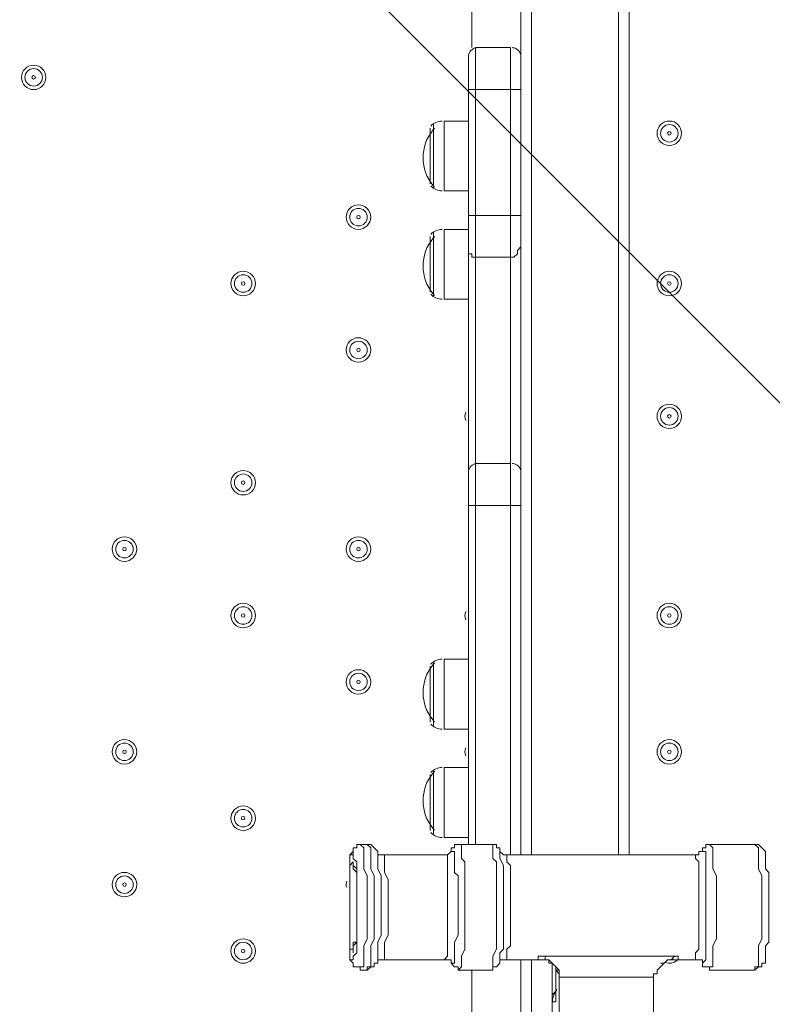
# Model space of a CAD drawing. Units: millimetres. Extents: x -2601 to 10584, y -9114 to 1122.
# Drawn here: x 2681 to 2955, y -3610 to -3252 of the extents above; entities that cross this region are included whole.
import ezdxf

# ---------------------------------------------------------------- set-up
doc = ezdxf.new("R2010")
doc.units = ezdxf.units.MM
doc.header["$MEASUREMENT"] = 0
doc.layers.add('Work Layer', color=7, linetype='Continuous', lineweight=0)

msp = doc.modelspace()

# ---------------------------------------------------------------- linework, layer by layer
at = {"layer": 'Work Layer', "color": 252, "lineweight": 9, "true_color": 0x919090}
msp.add_line((2269.82, -2703.96), (5136.56, -5570.7), dxfattribs=at)
at = {"layer": 'Work Layer', "color": 178, "lineweight": 5, "true_color": 0x000108}
for p, q in [((2845.4, -3262.35), (2845.4, -3192.5)), ((2863.18, -3264.89), (2863.18, -3192.5)), ((2866.99, -3192.5), (2866.99, -3555.72)), ((2898.74, -3555.72), (2898.74, -3192.5)), ((2902.55, -3555.72), (2902.55, -3192.5)), ((2846.67, -3277.59), (2846.67, -3262.35)), ((2847.3, -3262.35), (2847.17, -3262.35)), ((2859.37, -3277.59), (2859.37, -3262.35)), ((2860.2, -3262.36), (2860.07, -3262.35)), ((2844.13, -3277.59), (2844.13, -3264.89)), ((2863.18, -3277.59), (2863.18, -3264.89)), ((2844.13, -3277.59), (2846.67, -3277.59)), ((2844.13, -3277.59), (2844.13, -3323.31)), ((2846.67, -3323.31), (2846.67, -3277.59)), ((2846.67, -3277.59), (2846.67, -3277.59)), ((2859.37, -3277.59), (2846.67, -3277.59)), ((2859.37, -3277.59), (2859.37, -3277.59)), ((2859.37, -3277.59), (2859.37, -3323.31)), ((2859.37, -3277.59), (2863.18, -3277.59)), ((2863.18, -3323.31), (2863.18, -3277.59)), ((2830.16, -3311.88), (2830.16, -3291.56)), ((2831.43, -3313.15), (2831.43, -3290.29)), ((2835.24, -3314.42), (2835.24, -3289.02)), ((2844.13, -3289.02), (2835.24, -3289.02)), ((2844.13, -3314.42), (2835.24, -3314.42)), ((2844.13, -3323.31), (2846.67, -3323.31)), ((2844.13, -3334.74), (2844.13, -3323.31)), ((2846.67, -3338.55), (2846.67, -3323.31)), ((2846.67, -3323.31), (2846.67, -3323.31)), ((2859.37, -3323.31), (2846.67, -3323.31)), ((2859.37, -3323.31), (2859.37, -3323.31)), ((2859.37, -3338.55), (2859.37, -3323.31)), ((2859.37, -3323.31), (2863.18, -3323.31)), ((2830.16, -3351.25), (2830.16, -3330.93)), ((2831.43, -3352.52), (2831.43, -3329.66)), ((2835.24, -3353.79), (2835.24, -3328.39)), ((2844.13, -3328.39), (2835.24, -3328.39)), ((2844.13, -3334.74), (2844.13, -3417.29)), ((2863.18, -3417.29), (2863.18, -3337.28)), ((2846.67, -3413.48), (2846.67, -3338.55)), ((2846.67, -3338.55), (2846.67, -3338.55)), ((2859.37, -3338.55), (2846.67, -3338.55)), ((2859.37, -3338.55), (2859.37, -3338.55)), ((2859.37, -3338.55), (2859.37, -3413.48)), ((2844.13, -3353.79), (2835.24, -3353.79)), ((2846.67, -3428.72), (2846.67, -3413.48)), ((2859.37, -3413.48), (2846.67, -3413.48)), ((2847.3, -3413.48), (2847.17, -3413.48)), ((2859.37, -3428.72), (2859.37, -3413.48)), ((2860.2, -3413.49), (2860.07, -3413.48)), ((2863.18, -3428.72), (2863.18, -3417.29)), ((2844.13, -3428.72), (2846.67, -3428.72)), ((2846.67, -3551.91), (2846.67, -3428.72)), ((2846.67, -3428.72), (2846.67, -3428.72)), ((2859.37, -3428.72), (2846.67, -3428.72)), ((2859.37, -3428.72), (2859.37, -3428.72)), ((2859.37, -3428.72), (2859.37, -3555.72)), ((2859.37, -3428.72), (2863.18, -3428.72)), ((2863.18, -3555.72), (2863.18, -3428.72)), ((2835.24, -3510), (2835.24, -3484.6)), ((2844.13, -3484.6), (2835.24, -3484.6)), ((2830.16, -3507.46), (2830.16, -3487.14)), ((2831.43, -3508.73), (2831.43, -3485.87)), ((2844.13, -3510), (2835.24, -3510)), ((2835.24, -3549.37), (2835.24, -3523.97)), ((2844.13, -3523.97), (2835.24, -3523.97)), ((2830.16, -3546.83), (2830.16, -3526.51)), ((2831.43, -3548.1), (2831.43, -3525.24)), ((2844.13, -3549.37), (2835.24, -3549.37)), ((2807.3, -3551.91), (2804.76, -3551.91)), ((2853.02, -3551.91), (2840.32, -3551.91)), ((2948.27, -3551.91), (2931.76, -3551.91)), ((2835.24, -3555.72), (2812.38, -3555.72)), ((2926.68, -3555.72), (2858.1, -3555.72)), ((2835.24, -3593.82), (2812.38, -3593.82)), ((2869.53, -3593.82), (2858.1, -3593.82)), ((2863.18, -3635.73), (2863.18, -3593.82)), ((2866.99, -3593.82), (2866.99, -3635.73)), ((2920.33, -3592.55), (2870.8, -3592.55)), ((2874.61, -3606.52), (2874.61, -3595.09)), ((2926.68, -3593.82), (2919.06, -3593.82)), ((2807.3, -3597.63), (2804.76, -3597.63)), ((2853.02, -3597.63), (2840.32, -3597.63)), ((2845.4, -3631.92), (2845.4, -3597.63)), ((2948.27, -3597.63), (2931.76, -3597.63)), ((2877.15, -3601.44), (2877.15, -3600.17)), ((2877.15, -3600.17), (2911.44, -3600.17)), ((2877.15, -3601.44), (2877.15, -3628.11)), ((2911.44, -3601.44), (2911.44, -3600.17)), ((2911.44, -3628.11), (2911.44, -3601.44)), ((2874.61, -3609.06), (2874.61, -3609.06)), ((2874.61, -3609.06), (2875.88, -3609.06)), ((2874.61, -3619.22), (2874.61, -3609.06)), ((2874.61, -3619.22), (2874.61, -3609.06)), ((2875.88, -3609.06), (2875.88, -3607.79)), ((2875.88, -3609.06), (2875.88, -3609.06))]:
    msp.add_line(p, q, dxfattribs=at)
for points in [[(2846.67, -3413.48), (2846.67, -3338.55), (2846.67, -3323.31), (2846.67, -3277.59), (2846.67, -3262.35)], [(2859.37, -3262.35), (2846.67, -3262.35), (2846.67, -3277.59), (2846.67, -3323.31), (2846.67, -3338.55), (2846.67, -3413.48)], [(2859.37, -3413.48), (2859.37, -3338.55), (2859.37, -3323.31), (2859.37, -3277.59), (2859.37, -3262.35)], [(2859.37, -3262.35), (2859.37, -3277.59), (2859.37, -3323.31), (2859.37, -3338.55), (2859.37, -3413.48)], [(2863.18, -3337.28), (2863.18, -3334.74), (2863.18, -3323.31)], [(2846.67, -3338.55), (2845.4, -3338.55), (2845.4, -3337.28), (2844.13, -3337.28), (2844.13, -3336.01), (2844.13, -3334.74)], [(2863.18, -3334.74), (2861.91, -3336.01), (2861.91, -3337.28), (2860.64, -3338.55), (2859.37, -3338.55)], [(2846.67, -3413.48), (2846.67, -3428.72), (2846.67, -3551.91)], [(2846.67, -3413.48), (2846.67, -3428.72), (2846.67, -3551.91)], [(2859.37, -3413.48), (2859.37, -3428.72), (2859.37, -3555.72)], [(2859.37, -3413.48), (2859.37, -3428.72), (2859.37, -3555.72)], [(2844.13, -3417.29), (2844.13, -3428.72), (2844.13, -3551.91)], [(2804.76, -3551.91), (2804.76, -3551.91), (2803.49, -3551.91), (2803.49, -3553.18), (2802.22, -3553.18), (2802.22, -3554.45), (2800.95, -3555.72), (2800.95, -3556.99), (2800.95, -3558.26), (2800.95, -3559.53), (2800.95, -3560.8), (2800.95, -3562.07), (2800.95, -3563.34), (2800.95, -3564.61), (2800.95, -3567.15), (2800.95, -3568.42), (2800.95, -3570.96), (2800.95, -3572.23), (2800.95, -3574.77), (2800.95, -3576.04), (2800.95, -3578.58), (2800.95, -3579.85), (2800.95, -3582.39), (2800.95, -3583.66), (2800.95, -3584.93), (2800.95, -3587.47), (2800.95, -3588.74), (2800.95, -3590.01), (2800.95, -3591.28), (2800.95, -3592.55), (2800.95, -3593.82), (2802.22, -3595.09), (2802.22, -3596.36), (2803.49, -3596.36), (2804.76, -3596.36), (2804.76, -3597.63)], [(2804.76, -3597.63), (2804.76, -3596.36), (2806.03, -3596.36), (2806.03, -3595.09), (2806.03, -3593.82), (2806.03, -3592.55), (2806.03, -3590.01), (2806.03, -3588.74), (2807.3, -3586.2), (2807.3, -3583.66), (2807.3, -3579.85), (2807.3, -3577.31), (2807.3, -3574.77), (2807.3, -3570.96), (2807.3, -3568.42), (2807.3, -3565.88), (2807.3, -3563.34), (2806.03, -3560.8), (2806.03, -3558.26), (2806.03, -3556.99), (2806.03, -3554.45), (2806.03, -3553.18), (2804.76, -3551.91)], [(2807.3, -3551.91), (2807.3, -3551.91), (2808.57, -3553.18), (2808.57, -3554.45), (2808.57, -3556.99), (2808.57, -3558.26), (2808.57, -3560.8), (2809.84, -3563.34), (2809.84, -3565.88), (2809.84, -3568.42), (2809.84, -3570.96), (2809.84, -3574.77), (2809.84, -3577.31), (2809.84, -3579.85), (2809.84, -3583.66), (2809.84, -3586.2), (2808.57, -3588.74), (2808.57, -3590.01), (2808.57, -3592.55), (2808.57, -3593.82), (2808.57, -3595.09), (2808.57, -3596.36), (2807.3, -3596.36), (2807.3, -3597.63)], [(2807.3, -3551.91), (2808.57, -3551.91), (2809.84, -3553.18), (2811.11, -3554.45)], [(2837.78, -3554.45), (2837.78, -3553.18), (2839.05, -3553.18), (2839.05, -3551.91), (2840.32, -3551.91)], [(2840.32, -3597.63), (2841.59, -3596.36), (2841.59, -3595.09), (2841.59, -3593.82), (2841.59, -3592.55), (2842.86, -3590.01), (2842.86, -3588.74), (2842.86, -3586.2), (2842.86, -3583.66), (2842.86, -3579.85), (2842.86, -3577.31), (2842.86, -3574.77), (2842.86, -3570.96), (2842.86, -3568.42), (2842.86, -3565.88), (2842.86, -3563.34), (2842.86, -3560.8), (2842.86, -3558.26), (2841.59, -3556.99), (2841.59, -3554.45), (2841.59, -3553.18), (2841.59, -3551.91), (2840.32, -3551.91)], [(2853.02, -3551.91), (2853.02, -3551.91), (2853.02, -3553.18), (2853.02, -3554.45), (2853.02, -3556.99), (2854.29, -3558.26), (2854.29, -3560.8), (2854.29, -3563.34), (2854.29, -3565.88), (2854.29, -3568.42), (2854.29, -3570.96), (2854.29, -3574.77), (2854.29, -3577.31), (2854.29, -3579.85), (2854.29, -3583.66), (2854.29, -3586.2), (2854.29, -3588.74), (2854.29, -3590.01), (2853.02, -3592.55), (2853.02, -3593.82), (2853.02, -3595.09), (2853.02, -3596.36), (2853.02, -3597.63)], [(2853.02, -3551.91), (2853.02, -3551.91), (2854.29, -3551.91), (2854.29, -3553.18), (2855.56, -3553.18), (2855.56, -3554.45)], [(2931.76, -3551.91), (2931.76, -3551.91), (2930.49, -3551.91), (2930.49, -3553.18), (2929.22, -3553.18), (2929.22, -3554.45)], [(2931.76, -3597.63), (2931.76, -3596.36), (2933.03, -3596.36), (2933.03, -3595.09), (2933.03, -3593.82), (2933.03, -3592.55), (2933.03, -3590.01), (2933.03, -3588.74), (2934.3, -3586.2), (2934.3, -3583.66), (2934.3, -3579.85), (2934.3, -3577.31), (2934.3, -3574.77), (2934.3, -3570.96), (2934.3, -3568.42), (2934.3, -3565.88), (2934.3, -3563.34), (2933.03, -3560.8), (2933.03, -3558.26), (2933.03, -3556.99), (2933.03, -3554.45), (2933.03, -3553.18), (2931.76, -3551.91)], [(2948.27, -3551.91), (2948.27, -3551.91), (2949.54, -3553.18), (2949.54, -3554.45), (2949.54, -3556.99), (2949.54, -3558.26), (2949.54, -3560.8), (2950.81, -3563.34), (2950.81, -3565.88), (2950.81, -3568.42), (2950.81, -3570.96), (2950.81, -3574.77), (2950.81, -3577.31), (2950.81, -3579.85), (2950.81, -3583.66), (2950.81, -3586.2), (2949.54, -3588.74), (2949.54, -3590.01), (2949.54, -3592.55), (2949.54, -3593.82), (2949.54, -3595.09), (2949.54, -3596.36), (2948.27, -3596.36), (2948.27, -3597.63)], [(2948.27, -3551.91), (2949.54, -3551.91), (2950.81, -3553.18), (2952.08, -3554.45), (2952.08, -3555.72), (2952.08, -3556.99), (2952.08, -3558.26), (2952.08, -3559.53), (2952.08, -3560.8), (2953.35, -3562.07), (2953.35, -3563.34), (2953.35, -3564.61), (2953.35, -3567.15), (2953.35, -3568.42), (2953.35, -3570.96), (2953.35, -3572.23), (2953.35, -3574.77), (2953.35, -3576.04), (2953.35, -3578.58), (2953.35, -3579.85), (2953.35, -3582.39), (2953.35, -3583.66), (2953.35, -3584.93), (2953.35, -3587.47), (2952.08, -3588.74), (2952.08, -3590.01), (2952.08, -3591.28), (2952.08, -3592.55), (2952.08, -3593.82), (2952.08, -3595.09), (2950.81, -3595.09), (2950.81, -3596.36), (2949.54, -3596.36), (2948.27, -3597.63)], [(2802.22, -3593.82), (2802.22, -3593.82), (2800.95, -3593.82), (2800.95, -3592.55), (2800.95, -3591.28), (2800.95, -3588.74), (2800.95, -3587.47), (2800.95, -3584.93), (2800.95, -3582.39), (2800.95, -3579.85), (2800.95, -3577.31), (2800.95, -3574.77), (2800.95, -3572.23), (2800.95, -3568.42), (2800.95, -3565.88), (2800.95, -3564.61), (2800.95, -3562.07), (2800.95, -3559.53), (2800.95, -3558.26), (2800.95, -3556.99), (2800.95, -3555.72), (2802.22, -3555.72), (2802.22, -3554.45), (2802.22, -3555.72), (2802.22, -3556.99), (2803.49, -3558.26), (2803.49, -3559.53), (2803.49, -3562.07), (2803.49, -3564.61), (2803.49, -3565.88), (2803.49, -3568.42), (2803.49, -3572.23), (2803.49, -3574.77), (2803.49, -3577.31), (2803.49, -3579.85), (2803.49, -3582.39), (2803.49, -3584.93), (2803.49, -3587.47), (2803.49, -3588.74), (2803.49, -3591.28), (2802.22, -3592.55), (2802.22, -3593.82)], [(2811.11, -3595.09), (2811.11, -3593.82), (2811.11, -3592.55), (2811.11, -3591.28), (2811.11, -3590.01), (2811.11, -3587.47), (2812.38, -3584.93), (2812.38, -3582.39), (2812.38, -3579.85), (2812.38, -3577.31), (2812.38, -3574.77), (2812.38, -3572.23), (2812.38, -3568.42), (2812.38, -3565.88), (2812.38, -3563.34), (2811.11, -3560.8), (2811.11, -3559.53), (2811.11, -3556.99), (2811.11, -3555.72), (2811.11, -3554.45)], [(2812.38, -3555.72), (2812.38, -3555.72), (2811.11, -3555.72), (2811.11, -3554.45)], [(2812.38, -3593.82), (2813.65, -3593.82), (2813.65, -3592.55), (2813.65, -3591.28), (2813.65, -3590.01), (2813.65, -3588.74), (2813.65, -3587.47), (2814.92, -3584.93), (2814.92, -3582.39), (2814.92, -3579.85), (2814.92, -3577.31), (2814.92, -3574.77), (2814.92, -3572.23), (2814.92, -3569.69), (2814.92, -3567.15), (2814.92, -3564.61), (2813.65, -3562.07), (2813.65, -3559.53), (2813.65, -3558.26), (2813.65, -3556.99), (2813.65, -3555.72), (2812.38, -3555.72)], [(2835.24, -3555.72), (2836.51, -3555.72), (2837.78, -3554.45)], [(2835.24, -3555.72), (2835.24, -3555.72), (2836.51, -3555.72), (2836.51, -3556.99), (2836.51, -3558.26), (2836.51, -3559.53), (2836.51, -3562.07), (2836.51, -3564.61), (2836.51, -3567.15), (2836.51, -3569.69), (2836.51, -3572.23), (2836.51, -3574.77), (2836.51, -3577.31), (2836.51, -3579.85), (2836.51, -3582.39), (2836.51, -3584.93), (2836.51, -3587.47), (2836.51, -3588.74), (2836.51, -3590.01), (2836.51, -3591.28), (2836.51, -3592.55), (2835.24, -3593.82)], [(2837.78, -3595.09), (2837.78, -3595.09), (2839.05, -3595.09), (2839.05, -3593.82), (2839.05, -3592.55), (2839.05, -3591.28), (2839.05, -3590.01), (2839.05, -3587.47), (2840.32, -3584.93), (2840.32, -3582.39), (2840.32, -3579.85), (2840.32, -3577.31), (2840.32, -3574.77), (2840.32, -3572.23), (2840.32, -3568.42), (2840.32, -3565.88), (2840.32, -3563.34), (2839.05, -3562.07), (2839.05, -3559.53), (2839.05, -3558.26), (2839.05, -3555.72), (2839.05, -3554.45), (2837.78, -3554.45), (2837.78, -3553.18), (2837.78, -3554.45)], [(2855.56, -3595.09), (2855.56, -3593.82), (2855.56, -3592.55), (2855.56, -3591.28), (2856.83, -3590.01), (2856.83, -3587.47), (2856.83, -3584.93), (2856.83, -3582.39), (2856.83, -3579.85), (2856.83, -3577.31), (2856.83, -3574.77), (2856.83, -3572.23), (2856.83, -3568.42), (2856.83, -3565.88), (2856.83, -3563.34), (2856.83, -3560.8), (2856.83, -3559.53), (2855.56, -3556.99), (2855.56, -3555.72), (2855.56, -3554.45)], [(2858.1, -3555.72), (2856.83, -3555.72), (2855.56, -3554.45)], [(2858.1, -3593.82), (2858.1, -3593.82), (2858.1, -3592.55), (2858.1, -3591.28), (2858.1, -3590.01), (2859.37, -3588.74), (2859.37, -3587.47), (2859.37, -3584.93), (2859.37, -3582.39), (2859.37, -3579.85), (2859.37, -3577.31), (2859.37, -3574.77), (2859.37, -3572.23), (2859.37, -3569.69), (2859.37, -3567.15), (2859.37, -3564.61), (2859.37, -3562.07), (2859.37, -3559.53), (2858.1, -3558.26), (2858.1, -3556.99), (2858.1, -3555.72)], [(2929.22, -3554.45), (2929.22, -3554.45), (2927.95, -3554.45), (2927.95, -3555.72), (2926.68, -3555.72)], [(2926.68, -3555.72), (2926.68, -3555.72), (2926.68, -3556.99), (2927.95, -3558.26), (2927.95, -3559.53), (2927.95, -3562.07), (2927.95, -3564.61), (2927.95, -3567.15), (2927.95, -3569.69), (2927.95, -3572.23), (2927.95, -3574.77), (2927.95, -3577.31), (2927.95, -3579.85), (2927.95, -3582.39), (2927.95, -3584.93), (2927.95, -3587.47), (2927.95, -3588.74), (2927.95, -3590.01), (2926.68, -3591.28), (2926.68, -3592.55), (2926.68, -3593.82)], [(2929.22, -3554.45), (2929.22, -3553.18), (2929.22, -3554.45), (2930.49, -3554.45), (2930.49, -3555.72), (2930.49, -3558.26), (2930.49, -3559.53), (2930.49, -3562.07), (2930.49, -3563.34), (2930.49, -3565.88), (2930.49, -3568.42), (2930.49, -3572.23), (2930.49, -3574.77), (2930.49, -3577.31), (2930.49, -3579.85), (2930.49, -3582.39), (2930.49, -3584.93), (2930.49, -3587.47), (2930.49, -3590.01), (2930.49, -3591.28), (2930.49, -3592.55), (2930.49, -3593.82), (2929.22, -3595.09)], [(2802.22, -3558.26), (2802.22, -3558.26), (2800.95, -3559.53), (2800.95, -3560.8), (2800.95, -3562.07), (2800.95, -3564.61), (2800.95, -3567.15), (2800.95, -3568.42), (2800.95, -3570.96), (2800.95, -3573.5), (2800.95, -3576.04), (2800.95, -3578.58), (2800.95, -3581.12), (2800.95, -3583.66), (2800.95, -3584.93), (2800.95, -3587.47), (2800.95, -3588.74), (2800.95, -3590.01), (2802.22, -3590.01), (2802.22, -3591.28), (2802.22, -3590.01), (2802.22, -3588.74), (2803.49, -3587.47), (2803.49, -3584.93), (2803.49, -3583.66), (2803.49, -3581.12), (2803.49, -3578.58), (2803.49, -3576.04), (2803.49, -3573.5), (2803.49, -3570.96), (2803.49, -3568.42), (2803.49, -3567.15), (2803.49, -3564.61), (2803.49, -3562.07), (2803.49, -3560.8), (2802.22, -3559.53), (2802.22, -3558.26)], [(2802.22, -3559.53), (2802.22, -3559.53), (2802.22, -3560.8), (2803.49, -3562.07), (2803.49, -3563.34), (2803.49, -3564.61), (2803.49, -3565.88), (2803.49, -3567.15), (2803.49, -3568.42), (2803.49, -3569.69), (2803.49, -3570.96), (2803.49, -3572.23), (2803.49, -3573.5), (2803.49, -3574.77), (2803.49, -3576.04), (2803.49, -3577.31), (2803.49, -3578.58), (2803.49, -3579.85), (2803.49, -3581.12), (2803.49, -3582.39), (2803.49, -3583.66), (2803.49, -3584.93), (2803.49, -3586.2), (2803.49, -3587.47), (2802.22, -3587.47), (2802.22, -3588.74), (2802.22, -3590.01)], [(2811.11, -3595.09), (2809.84, -3595.09), (2809.84, -3596.36), (2808.57, -3596.36), (2807.3, -3597.63)], [(2811.11, -3595.09), (2811.11, -3595.09), (2811.11, -3593.82), (2812.38, -3593.82)], [(2837.78, -3595.09), (2837.78, -3595.09), (2837.78, -3593.82), (2836.51, -3593.82), (2835.24, -3593.82)], [(2840.32, -3597.63), (2840.32, -3596.36), (2839.05, -3596.36), (2837.78, -3595.09)], [(2855.56, -3595.09), (2855.56, -3595.09), (2854.29, -3596.36), (2853.02, -3596.36), (2853.02, -3597.63)], [(2855.56, -3595.09), (2855.56, -3595.09), (2855.56, -3593.82), (2856.83, -3593.82), (2858.1, -3593.82)], [(2870.8, -3592.55), (2869.53, -3592.55), (2869.53, -3593.82)], [(2877.15, -3597.63), (2877.15, -3597.63), (2875.88, -3597.63), (2875.88, -3596.36), (2874.61, -3595.09), (2873.34, -3595.09), (2873.34, -3593.82), (2870.8, -3593.82), (2869.53, -3593.82)], [(2870.8, -3592.55), (2872.07, -3592.55), (2872.07, -3593.82), (2873.34, -3593.82), (2874.61, -3595.09), (2875.88, -3596.36), (2877.15, -3597.63), (2877.15, -3598.9), (2877.15, -3600.17)], [(2911.44, -3600.17), (2911.44, -3598.9), (2912.71, -3598.9), (2912.71, -3597.63), (2913.98, -3596.36), (2915.25, -3595.09), (2916.52, -3593.82), (2917.79, -3593.82), (2919.06, -3592.55), (2920.33, -3592.55)], [(2913.98, -3595.09), (2915.25, -3595.09), (2916.52, -3593.82), (2917.79, -3593.82), (2919.06, -3593.82)], [(2919.06, -3593.82), (2920.33, -3593.82), (2920.33, -3592.55)], [(2926.68, -3593.82), (2926.68, -3593.82), (2927.95, -3593.82), (2929.22, -3593.82), (2929.22, -3595.09), (2929.22, -3596.36), (2930.49, -3596.36), (2931.76, -3596.36), (2931.76, -3597.63)], [(2875.88, -3609.06), (2875.88, -3606.52), (2875.88, -3605.25), (2875.88, -3603.98), (2875.88, -3602.71), (2875.88, -3601.44), (2875.88, -3598.9), (2875.88, -3597.63)], [(2875.88, -3609.06), (2875.88, -3606.52), (2875.88, -3605.25), (2875.88, -3603.98), (2875.88, -3602.71), (2875.88, -3600.17), (2875.88, -3598.9), (2875.88, -3597.63)], [(2875.88, -3597.63), (2877.15, -3598.9), (2877.15, -3600.17), (2877.15, -3601.44)], [(2874.61, -3609.06), (2874.61, -3607.79), (2874.61, -3606.52), (2875.88, -3605.25)]]:
    msp.add_lwpolyline(points, dxfattribs=at)
at = {"layer": 'Work Layer', "color": 240, "lineweight": 9, "true_color": 0xec1c24}
msp.add_open_spline([(8584.72, -1186.65), (9137, -1186.65), (9584.73, -1634.37), (9584.73, -2186.65), (9584.73, -2186.65), (9584.73, -3190.59), (9584.73, -3190.59), (9584.73, -3742.87), (9137, -4190.6), (8584.72, -4190.6), (8584.72, -4190.6), (8003.78, -4190.6), (8003.78, -4190.6), (7729.13, -4497.37), (7330.22, -4690.58), (6886.04, -4690.58), (6886.04, -4690.58), (6156.93, -4690.58), (6156.93, -4690.58), (6006.64, -5052.5), (5718.69, -5342.69), (5358.49, -5496.18), (6104.05, -5656.83), (6664.62, -6320.99), (6664.62, -7113.88), (6664.62, -8026.45), (5922.21, -8768.87), (5009.63, -8768.87), (4914.19, -8768.87), (4820.76, -8760.3), (4729.69, -8744.71), (4638.62, -8760.3), (4545.18, -8768.87), (4449.74, -8768.87), (4354.3, -8768.87), (4260.87, -8760.3), (4169.81, -8744.71), (4078.74, -8760.3), (3985.31, -8768.87), (3889.87, -8768.87), (3794.43, -8768.87), (3701.01, -8760.3), (3609.94, -8744.71), (3518.88, -8760.3), (3425.45, -8768.87), (3330.01, -8768.87), (3196.35, -8768.87), (3066.49, -8752.53), (2941.92, -8722.47), (2683.8, -8880.53), (2380.31, -8971.75), (2055.46, -8971.75), (2055.46, -8971.75), (-714.41, -8971.75), (-714.41, -8971.75), (-1653.3, -8971.75), (-2414.41, -8210.63), (-2414.41, -7271.74), (-2414.41, -7271.74), (-2414.41, -6958.06), (-2414.41, -6958.06), (-2414.41, -6019.17), (-1653.3, -5258.06), (-714.41, -5258.06), (-714.41, -5258.06), (1873.07, -5258.06), (1873.07, -5258.06), (1671.39, -5086.33), (1515.88, -4862.25), (1427.38, -4606.71), (840.14, -4403.32), (418.3, -3845.76), (418.3, -3189.33), (418.3, -3189.33), (418.3, -2186.65), (418.3, -2186.65), (418.3, -1358.23), (1089.87, -686.66), (1918.3, -686.66), (1918.3, -686.66), (2015.49, -686.66), (2015.49, -686.66), (2366.46, -366.25), (2832.93, -170.36), (3344.5, -170.36), (3856.02, -170.36), (4322.31, -366.29), (4673.19, -686.66), (4673.19, -686.66), (4771.23, -686.66), (4771.23, -686.66), (4771.23, -686.66), (6886.04, -686.66), (6886.04, -686.66), (7330.22, -686.66), (7729.13, -879.87), (8003.78, -1186.65), (8003.78, -1186.65), (8584.72, -1186.65), (8584.72, -1186.65)], degree=3, knots=[0, 0, 0, 0, 1, 1, 1, 2, 2, 2, 3, 3, 3, 4, 4, 4, 5, 5, 5, 6, 6, 6, 7, 7, 7, 8, 8, 8, 9, 9, 9, 10, 10, 10, 11, 11, 11, 12, 12, 12, 13, 13, 13, 14, 14, 14, 15, 15, 15, 16, 16, 16, 17, 17, 17, 18, 18, 18, 19, 19, 19, 20, 20, 20, 21, 21, 21, 22, 22, 22, 23, 23, 23, 24, 24, 24, 25, 25, 25, 26, 26, 26, 27, 27, 27, 28, 28, 28, 29, 29, 29, 30, 30, 30, 31, 31, 31, 32, 32, 32, 33, 33, 33, 33], dxfattribs=at)
at = {"layer": 'Work Layer', "color": 252, "lineweight": 9, "true_color": 0x919090}
msp.add_open_spline([(4673.19, -686.66), (4673.19, -686.66), (3769.81, -686.66), (3769.81, -686.66), (2941.39, -686.66), (2269.82, -1358.23), (2269.82, -2186.65), (2269.82, -2186.65), (2269.82, -4115.79), (2269.82, -4115.79), (2269.82, -4944.21), (2941.39, -5615.78), (3769.81, -5615.78), (3769.81, -5615.78), (4771.23, -5615.78), (4771.23, -5615.78), (4979.7, -5615.78), (5178.21, -5573.25), (5358.58, -5496.39)], degree=3, knots=[0, 0, 0, 0, 1, 1, 1, 2, 2, 2, 3, 3, 3, 4, 4, 4, 5, 5, 5, 6, 6, 6, 6], dxfattribs=at)
at = {"layer": 'Work Layer', "color": 178, "lineweight": 5, "true_color": 0x000108}
for points in [[(2847.1, -3262.36), (2845.43, -3262.46), (2844.13, -3263.85), (2844.13, -3265.52)], [(2863.18, -3265.52), (2863.18, -3263.85), (2861.87, -3262.46), (2860.2, -3262.36)], [(2834.6, -3289.02), (2833, -3289.02), (2831.48, -3289.69), (2830.39, -3290.87)], [(2831.81, -3291.61), (2831.62, -3291.81), (2831.44, -3292.02), (2831.27, -3292.23)], [(2831.26, -3292.24), (2826.4, -3298.11), (2826.4, -3306.6), (2831.26, -3312.47)], [(2830.39, -3312.57), (2831.48, -3313.75), (2833, -3314.42), (2834.6, -3314.42)], [(2831.27, -3312.48), (2831.44, -3312.69), (2831.62, -3312.9), (2831.8, -3313.1)], [(2834.6, -3328.39), (2833, -3328.39), (2831.48, -3329.06), (2830.39, -3330.24)], [(2831.81, -3330.98), (2831.62, -3331.18), (2831.44, -3331.39), (2831.27, -3331.6)], [(2831.26, -3331.61), (2826.4, -3337.48), (2826.4, -3345.97), (2831.26, -3351.84)], [(2830.39, -3351.94), (2831.48, -3353.12), (2833, -3353.79), (2834.6, -3353.79)], [(2831.27, -3351.85), (2831.44, -3352.06), (2831.62, -3352.27), (2831.8, -3352.47)], [(2843.12, -3394.83), (2842.77, -3395.8), (2842.77, -3396.87), (2843.12, -3397.84)], [(2847.1, -3413.49), (2845.43, -3413.59), (2844.13, -3414.98), (2844.13, -3416.65)], [(2863.18, -3416.65), (2863.18, -3414.98), (2861.87, -3413.59), (2860.2, -3413.49)], [(2843.12, -3467.22), (2842.77, -3468.19), (2842.77, -3469.26), (2843.12, -3470.23)], [(2834.6, -3484.6), (2833, -3484.6), (2831.48, -3485.27), (2830.39, -3486.45)], [(2831.26, -3486.55), (2826.4, -3492.42), (2826.4, -3500.91), (2831.26, -3506.78)], [(2831.81, -3485.92), (2831.62, -3486.12), (2831.44, -3486.33), (2831.27, -3486.54)], [(2830.39, -3508.15), (2831.48, -3509.33), (2833, -3510), (2834.6, -3510)], [(2831.27, -3506.79), (2831.44, -3507), (2831.62, -3507.21), (2831.8, -3507.41)], [(2843.12, -3516.75), (2842.77, -3517.72), (2842.77, -3518.78), (2843.12, -3519.76)], [(2834.6, -3523.97), (2833, -3523.97), (2831.48, -3524.64), (2830.39, -3525.82)], [(2831.26, -3525.92), (2826.4, -3531.79), (2826.4, -3540.28), (2831.26, -3546.15)], [(2831.81, -3525.29), (2831.62, -3525.49), (2831.44, -3525.7), (2831.27, -3525.91)], [(2830.39, -3547.52), (2831.48, -3548.7), (2833, -3549.37), (2834.6, -3549.37)], [(2831.27, -3546.16), (2831.44, -3546.37), (2831.62, -3546.58), (2831.8, -3546.78)], [(2799.87, -3565.22), (2799.65, -3565.94), (2799.62, -3566.7), (2799.77, -3567.44)], [(2915.66, -3594.83), (2917.16, -3595.37), (2918.85, -3595.05), (2920.06, -3594.01)], [(2916.81, -3593.8), (2917.42, -3593.87), (2918.03, -3593.76), (2918.57, -3593.48)], [(2876.31, -3604.67), (2875.21, -3606.11), (2874.61, -3607.88), (2874.61, -3609.69)]]:
    msp.add_open_spline(points, degree=3, dxfattribs=at)
for points in [[(2686.01, -3268.7), (2683.56, -3268.7), (2681.57, -3270.69), (2681.57, -3273.14), (2681.57, -3275.6), (2683.56, -3277.59), (2686.01, -3277.59), (2688.47, -3277.59), (2690.46, -3275.6), (2690.46, -3273.14), (2690.46, -3270.69), (2688.47, -3268.7), (2686.01, -3268.7)], [(2686.01, -3276.32), (2687.76, -3276.32), (2689.19, -3274.9), (2689.19, -3273.14), (2689.19, -3271.39), (2687.76, -3269.97), (2686.01, -3269.97), (2684.26, -3269.97), (2682.84, -3271.39), (2682.84, -3273.14), (2682.84, -3274.9), (2684.26, -3276.32), (2686.01, -3276.32)], [(2686.01, -3273.78), (2686.36, -3273.78), (2686.65, -3273.49), (2686.65, -3273.14), (2686.65, -3272.79), (2686.36, -3272.51), (2686.01, -3272.51), (2685.66, -3272.51), (2685.38, -3272.79), (2685.38, -3273.14), (2685.38, -3273.49), (2685.66, -3273.78), (2686.01, -3273.78)], [(2917.15, -3289.02), (2914.7, -3289.02), (2912.71, -3291.01), (2912.71, -3293.46), (2912.71, -3295.92), (2914.7, -3297.91), (2917.15, -3297.91), (2919.61, -3297.91), (2921.6, -3295.92), (2921.6, -3293.46), (2921.6, -3291.01), (2919.61, -3289.02), (2917.15, -3289.02)], [(2917.15, -3296.64), (2918.9, -3296.64), (2920.33, -3295.22), (2920.33, -3293.46), (2920.33, -3291.71), (2918.9, -3290.29), (2917.15, -3290.29), (2915.4, -3290.29), (2913.98, -3291.71), (2913.98, -3293.46), (2913.98, -3295.22), (2915.4, -3296.64), (2917.15, -3296.64)], [(2917.15, -3294.1), (2917.5, -3294.1), (2917.79, -3293.81), (2917.79, -3293.46), (2917.79, -3293.11), (2917.5, -3292.83), (2917.15, -3292.83), (2916.8, -3292.83), (2916.52, -3293.11), (2916.52, -3293.46), (2916.52, -3293.81), (2916.8, -3294.1), (2917.15, -3294.1)], [(2804.12, -3319.5), (2801.67, -3319.5), (2799.68, -3321.49), (2799.68, -3323.94), (2799.68, -3326.4), (2801.67, -3328.39), (2804.12, -3328.39), (2806.58, -3328.39), (2808.57, -3326.4), (2808.57, -3323.94), (2808.57, -3321.49), (2806.58, -3319.5), (2804.12, -3319.5)], [(2804.12, -3327.12), (2805.88, -3327.12), (2807.3, -3325.7), (2807.3, -3323.94), (2807.3, -3322.19), (2805.88, -3320.77), (2804.12, -3320.77), (2802.37, -3320.77), (2800.95, -3322.19), (2800.95, -3323.94), (2800.95, -3325.7), (2802.37, -3327.12), (2804.12, -3327.12)], [(2804.12, -3324.58), (2804.47, -3324.58), (2804.76, -3324.3), (2804.76, -3323.94), (2804.76, -3323.59), (2804.47, -3323.31), (2804.12, -3323.31), (2803.77, -3323.31), (2803.49, -3323.59), (2803.49, -3323.94), (2803.49, -3324.3), (2803.77, -3324.58), (2804.12, -3324.58)], [(2762.21, -3343.63), (2759.76, -3343.63), (2757.77, -3345.62), (2757.77, -3348.07), (2757.77, -3350.53), (2759.76, -3352.52), (2762.21, -3352.52), (2764.67, -3352.52), (2766.66, -3350.53), (2766.66, -3348.07), (2766.66, -3345.62), (2764.67, -3343.63), (2762.21, -3343.63)], [(2762.21, -3351.25), (2763.96, -3351.25), (2765.39, -3349.83), (2765.39, -3348.07), (2765.39, -3346.32), (2763.96, -3344.9), (2762.21, -3344.9), (2760.46, -3344.9), (2759.04, -3346.32), (2759.04, -3348.07), (2759.04, -3349.83), (2760.46, -3351.25), (2762.21, -3351.25)], [(2917.15, -3343.63), (2914.7, -3343.63), (2912.71, -3345.62), (2912.71, -3348.07), (2912.71, -3350.53), (2914.7, -3352.52), (2917.15, -3352.52), (2919.61, -3352.52), (2921.6, -3350.53), (2921.6, -3348.07), (2921.6, -3345.62), (2919.61, -3343.63), (2917.15, -3343.63)], [(2917.15, -3351.25), (2918.9, -3351.25), (2920.33, -3349.83), (2920.33, -3348.07), (2920.33, -3346.32), (2918.9, -3344.9), (2917.15, -3344.9), (2915.4, -3344.9), (2913.98, -3346.32), (2913.98, -3348.07), (2913.98, -3349.83), (2915.4, -3351.25), (2917.15, -3351.25)], [(2762.21, -3348.71), (2762.56, -3348.71), (2762.85, -3348.42), (2762.85, -3348.07), (2762.85, -3347.72), (2762.56, -3347.44), (2762.21, -3347.44), (2761.86, -3347.44), (2761.58, -3347.72), (2761.58, -3348.07), (2761.58, -3348.42), (2761.86, -3348.71), (2762.21, -3348.71)], [(2917.15, -3348.71), (2917.5, -3348.71), (2917.79, -3348.42), (2917.79, -3348.07), (2917.79, -3347.72), (2917.5, -3347.44), (2917.15, -3347.44), (2916.8, -3347.44), (2916.52, -3347.72), (2916.52, -3348.07), (2916.52, -3348.42), (2916.8, -3348.71), (2917.15, -3348.71)], [(2804.12, -3367.76), (2801.67, -3367.76), (2799.68, -3369.75), (2799.68, -3372.2), (2799.68, -3374.66), (2801.67, -3376.65), (2804.12, -3376.65), (2806.58, -3376.65), (2808.57, -3374.66), (2808.57, -3372.2), (2808.57, -3369.75), (2806.58, -3367.76), (2804.12, -3367.76)], [(2804.12, -3375.38), (2805.88, -3375.38), (2807.3, -3373.96), (2807.3, -3372.2), (2807.3, -3370.45), (2805.88, -3369.03), (2804.12, -3369.03), (2802.37, -3369.03), (2800.95, -3370.45), (2800.95, -3372.2), (2800.95, -3373.96), (2802.37, -3375.38), (2804.12, -3375.38)], [(2804.12, -3372.84), (2804.47, -3372.84), (2804.76, -3372.56), (2804.76, -3372.2), (2804.76, -3371.85), (2804.47, -3371.57), (2804.12, -3371.57), (2803.77, -3371.57), (2803.49, -3371.85), (2803.49, -3372.2), (2803.49, -3372.56), (2803.77, -3372.84), (2804.12, -3372.84)], [(2917.15, -3391.89), (2914.7, -3391.89), (2912.71, -3393.88), (2912.71, -3396.33), (2912.71, -3398.79), (2914.7, -3400.78), (2917.15, -3400.78), (2919.61, -3400.78), (2921.6, -3398.79), (2921.6, -3396.33), (2921.6, -3393.88), (2919.61, -3391.89), (2917.15, -3391.89)], [(2917.15, -3399.51), (2918.9, -3399.51), (2920.33, -3398.09), (2920.33, -3396.33), (2920.33, -3394.58), (2918.9, -3393.16), (2917.15, -3393.16), (2915.4, -3393.16), (2913.98, -3394.58), (2913.98, -3396.33), (2913.98, -3398.09), (2915.4, -3399.51), (2917.15, -3399.51)], [(2917.15, -3396.97), (2917.5, -3396.97), (2917.79, -3396.69), (2917.79, -3396.33), (2917.79, -3395.98), (2917.5, -3395.7), (2917.15, -3395.7), (2916.8, -3395.7), (2916.52, -3395.98), (2916.52, -3396.33), (2916.52, -3396.69), (2916.8, -3396.97), (2917.15, -3396.97)], [(2762.21, -3416.02), (2759.76, -3416.02), (2757.77, -3418.01), (2757.77, -3420.46), (2757.77, -3422.92), (2759.76, -3424.91), (2762.21, -3424.91), (2764.67, -3424.91), (2766.66, -3422.92), (2766.66, -3420.46), (2766.66, -3418.01), (2764.67, -3416.02), (2762.21, -3416.02)], [(2762.21, -3423.64), (2763.96, -3423.64), (2765.39, -3422.22), (2765.39, -3420.46), (2765.39, -3418.71), (2763.96, -3417.29), (2762.21, -3417.29), (2760.46, -3417.29), (2759.04, -3418.71), (2759.04, -3420.46), (2759.04, -3422.22), (2760.46, -3423.64), (2762.21, -3423.64)], [(2762.21, -3421.1), (2762.56, -3421.1), (2762.85, -3420.81), (2762.85, -3420.46), (2762.85, -3420.11), (2762.56, -3419.83), (2762.21, -3419.83), (2761.86, -3419.83), (2761.58, -3420.11), (2761.58, -3420.46), (2761.58, -3420.81), (2761.86, -3421.1), (2762.21, -3421.1)], [(2719.03, -3440.15), (2716.58, -3440.15), (2714.59, -3442.14), (2714.59, -3444.59), (2714.59, -3447.05), (2716.58, -3449.04), (2719.03, -3449.04), (2721.49, -3449.04), (2723.48, -3447.05), (2723.48, -3444.59), (2723.48, -3442.14), (2721.49, -3440.15), (2719.03, -3440.15)], [(2719.03, -3447.77), (2720.78, -3447.77), (2722.21, -3446.35), (2722.21, -3444.59), (2722.21, -3442.84), (2720.78, -3441.42), (2719.03, -3441.42), (2717.28, -3441.42), (2715.86, -3442.84), (2715.86, -3444.59), (2715.86, -3446.35), (2717.28, -3447.77), (2719.03, -3447.77)], [(2804.12, -3440.15), (2801.67, -3440.15), (2799.68, -3442.14), (2799.68, -3444.59), (2799.68, -3447.05), (2801.67, -3449.04), (2804.12, -3449.04), (2806.58, -3449.04), (2808.57, -3447.05), (2808.57, -3444.59), (2808.57, -3442.14), (2806.58, -3440.15), (2804.12, -3440.15)], [(2804.12, -3447.77), (2805.88, -3447.77), (2807.3, -3446.35), (2807.3, -3444.59), (2807.3, -3442.84), (2805.88, -3441.42), (2804.12, -3441.42), (2802.37, -3441.42), (2800.95, -3442.84), (2800.95, -3444.59), (2800.95, -3446.35), (2802.37, -3447.77), (2804.12, -3447.77)], [(2719.03, -3445.23), (2719.38, -3445.23), (2719.67, -3444.95), (2719.67, -3444.59), (2719.67, -3444.24), (2719.38, -3443.96), (2719.03, -3443.96), (2718.68, -3443.96), (2718.4, -3444.24), (2718.4, -3444.59), (2718.4, -3444.95), (2718.68, -3445.23), (2719.03, -3445.23)], [(2804.12, -3445.23), (2804.47, -3445.23), (2804.76, -3444.95), (2804.76, -3444.59), (2804.76, -3444.24), (2804.47, -3443.96), (2804.12, -3443.96), (2803.77, -3443.96), (2803.49, -3444.24), (2803.49, -3444.59), (2803.49, -3444.95), (2803.77, -3445.23), (2804.12, -3445.23)], [(2762.21, -3464.28), (2759.76, -3464.28), (2757.77, -3466.27), (2757.77, -3468.72), (2757.77, -3471.18), (2759.76, -3473.17), (2762.21, -3473.17), (2764.67, -3473.17), (2766.66, -3471.18), (2766.66, -3468.72), (2766.66, -3466.27), (2764.67, -3464.28), (2762.21, -3464.28)], [(2762.21, -3471.9), (2763.96, -3471.9), (2765.39, -3470.48), (2765.39, -3468.72), (2765.39, -3466.97), (2763.96, -3465.55), (2762.21, -3465.55), (2760.46, -3465.55), (2759.04, -3466.97), (2759.04, -3468.72), (2759.04, -3470.48), (2760.46, -3471.9), (2762.21, -3471.9)], [(2917.15, -3464.28), (2914.7, -3464.28), (2912.71, -3466.27), (2912.71, -3468.72), (2912.71, -3471.18), (2914.7, -3473.17), (2917.15, -3473.17), (2919.61, -3473.17), (2921.6, -3471.18), (2921.6, -3468.72), (2921.6, -3466.27), (2919.61, -3464.28), (2917.15, -3464.28)], [(2917.15, -3471.9), (2918.9, -3471.9), (2920.33, -3470.48), (2920.33, -3468.72), (2920.33, -3466.97), (2918.9, -3465.55), (2917.15, -3465.55), (2915.4, -3465.55), (2913.98, -3466.97), (2913.98, -3468.72), (2913.98, -3470.48), (2915.4, -3471.9), (2917.15, -3471.9)], [(2762.21, -3469.36), (2762.56, -3469.36), (2762.85, -3469.07), (2762.85, -3468.72), (2762.85, -3468.37), (2762.56, -3468.09), (2762.21, -3468.09), (2761.86, -3468.09), (2761.58, -3468.37), (2761.58, -3468.72), (2761.58, -3469.07), (2761.86, -3469.36), (2762.21, -3469.36)], [(2917.15, -3469.36), (2917.5, -3469.36), (2917.79, -3469.07), (2917.79, -3468.72), (2917.79, -3468.37), (2917.5, -3468.09), (2917.15, -3468.09), (2916.8, -3468.09), (2916.52, -3468.37), (2916.52, -3468.72), (2916.52, -3469.07), (2916.8, -3469.36), (2917.15, -3469.36)], [(2804.12, -3488.41), (2801.67, -3488.41), (2799.68, -3490.4), (2799.68, -3492.85), (2799.68, -3495.31), (2801.67, -3497.3), (2804.12, -3497.3), (2806.58, -3497.3), (2808.57, -3495.31), (2808.57, -3492.85), (2808.57, -3490.4), (2806.58, -3488.41), (2804.12, -3488.41)], [(2804.12, -3496.03), (2805.88, -3496.03), (2807.3, -3494.61), (2807.3, -3492.85), (2807.3, -3491.1), (2805.88, -3489.68), (2804.12, -3489.68), (2802.37, -3489.68), (2800.95, -3491.1), (2800.95, -3492.85), (2800.95, -3494.61), (2802.37, -3496.03), (2804.12, -3496.03)], [(2804.12, -3493.49), (2804.47, -3493.49), (2804.76, -3493.2), (2804.76, -3492.85), (2804.76, -3492.5), (2804.47, -3492.22), (2804.12, -3492.22), (2803.77, -3492.22), (2803.49, -3492.5), (2803.49, -3492.85), (2803.49, -3493.2), (2803.77, -3493.49), (2804.12, -3493.49)], [(2719.03, -3513.81), (2716.58, -3513.81), (2714.59, -3515.8), (2714.59, -3518.25), (2714.59, -3520.71), (2716.58, -3522.7), (2719.03, -3522.7), (2721.49, -3522.7), (2723.48, -3520.71), (2723.48, -3518.25), (2723.48, -3515.8), (2721.49, -3513.81), (2719.03, -3513.81)], [(2917.15, -3513.81), (2914.7, -3513.81), (2912.71, -3515.8), (2912.71, -3518.25), (2912.71, -3520.71), (2914.7, -3522.7), (2917.15, -3522.7), (2919.61, -3522.7), (2921.6, -3520.71), (2921.6, -3518.25), (2921.6, -3515.8), (2919.61, -3513.81), (2917.15, -3513.81)], [(2719.03, -3521.43), (2720.78, -3521.43), (2722.21, -3520.01), (2722.21, -3518.25), (2722.21, -3516.5), (2720.78, -3515.08), (2719.03, -3515.08), (2717.28, -3515.08), (2715.86, -3516.5), (2715.86, -3518.25), (2715.86, -3520.01), (2717.28, -3521.43), (2719.03, -3521.43)], [(2917.15, -3521.43), (2918.9, -3521.43), (2920.33, -3520.01), (2920.33, -3518.25), (2920.33, -3516.5), (2918.9, -3515.08), (2917.15, -3515.08), (2915.4, -3515.08), (2913.98, -3516.5), (2913.98, -3518.25), (2913.98, -3520.01), (2915.4, -3521.43), (2917.15, -3521.43)], [(2719.03, -3518.89), (2719.38, -3518.89), (2719.67, -3518.6), (2719.67, -3518.25), (2719.67, -3517.9), (2719.38, -3517.62), (2719.03, -3517.62), (2718.68, -3517.62), (2718.4, -3517.9), (2718.4, -3518.25), (2718.4, -3518.6), (2718.68, -3518.89), (2719.03, -3518.89)], [(2917.15, -3518.89), (2917.5, -3518.89), (2917.79, -3518.6), (2917.79, -3518.25), (2917.79, -3517.9), (2917.5, -3517.62), (2917.15, -3517.62), (2916.8, -3517.62), (2916.52, -3517.9), (2916.52, -3518.25), (2916.52, -3518.6), (2916.8, -3518.89), (2917.15, -3518.89)], [(2762.21, -3537.94), (2759.76, -3537.94), (2757.77, -3539.93), (2757.77, -3542.38), (2757.77, -3544.84), (2759.76, -3546.83), (2762.21, -3546.83), (2764.67, -3546.83), (2766.66, -3544.84), (2766.66, -3542.38), (2766.66, -3539.93), (2764.67, -3537.94), (2762.21, -3537.94)], [(2762.21, -3545.56), (2763.96, -3545.56), (2765.39, -3544.14), (2765.39, -3542.38), (2765.39, -3540.63), (2763.96, -3539.21), (2762.21, -3539.21), (2760.46, -3539.21), (2759.04, -3540.63), (2759.04, -3542.38), (2759.04, -3544.14), (2760.46, -3545.56), (2762.21, -3545.56)], [(2762.21, -3543.02), (2762.56, -3543.02), (2762.85, -3542.74), (2762.85, -3542.38), (2762.85, -3542.03), (2762.56, -3541.75), (2762.21, -3541.75), (2761.86, -3541.75), (2761.58, -3542.03), (2761.58, -3542.38), (2761.58, -3542.74), (2761.86, -3543.02), (2762.21, -3543.02)], [(2719.03, -3562.07), (2716.58, -3562.07), (2714.59, -3564.06), (2714.59, -3566.51), (2714.59, -3568.97), (2716.58, -3570.96), (2719.03, -3570.96), (2721.49, -3570.96), (2723.48, -3568.97), (2723.48, -3566.51), (2723.48, -3564.06), (2721.49, -3562.07), (2719.03, -3562.07)], [(2719.03, -3569.69), (2720.78, -3569.69), (2722.21, -3568.27), (2722.21, -3566.51), (2722.21, -3564.76), (2720.78, -3563.34), (2719.03, -3563.34), (2717.28, -3563.34), (2715.86, -3564.76), (2715.86, -3566.51), (2715.86, -3568.27), (2717.28, -3569.69), (2719.03, -3569.69)], [(2719.03, -3567.15), (2719.38, -3567.15), (2719.67, -3566.87), (2719.67, -3566.51), (2719.67, -3566.16), (2719.38, -3565.88), (2719.03, -3565.88), (2718.68, -3565.88), (2718.4, -3566.16), (2718.4, -3566.51), (2718.4, -3566.87), (2718.68, -3567.15), (2719.03, -3567.15)], [(2762.21, -3586.2), (2759.76, -3586.2), (2757.77, -3588.19), (2757.77, -3590.64), (2757.77, -3593.1), (2759.76, -3595.09), (2762.21, -3595.09), (2764.67, -3595.09), (2766.66, -3593.1), (2766.66, -3590.64), (2766.66, -3588.19), (2764.67, -3586.2), (2762.21, -3586.2)], [(2762.21, -3593.82), (2763.96, -3593.82), (2765.39, -3592.4), (2765.39, -3590.64), (2765.39, -3588.89), (2763.96, -3587.47), (2762.21, -3587.47), (2760.46, -3587.47), (2759.04, -3588.89), (2759.04, -3590.64), (2759.04, -3592.4), (2760.46, -3593.82), (2762.21, -3593.82)], [(2762.21, -3591.28), (2762.56, -3591.28), (2762.85, -3590.99), (2762.85, -3590.64), (2762.85, -3590.29), (2762.56, -3590.01), (2762.21, -3590.01), (2761.86, -3590.01), (2761.58, -3590.29), (2761.58, -3590.64), (2761.58, -3590.99), (2761.86, -3591.28), (2762.21, -3591.28)]]:
    msp.add_open_spline(points, degree=3, knots=[0, 0, 0, 0, 1, 1, 1, 2, 2, 2, 3, 3, 3, 4, 4, 4, 4], dxfattribs=at)

doc.saveas('drawing.dxf')
